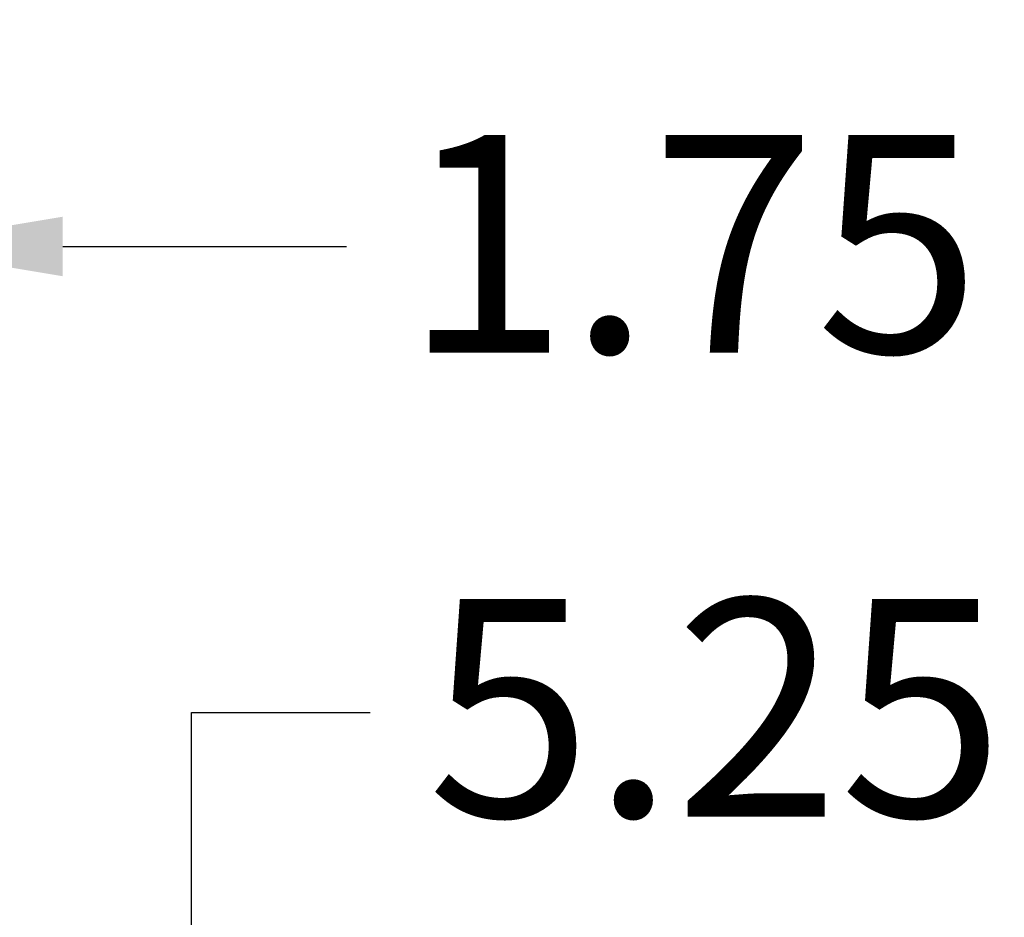
# Model space of a CAD drawing. Units: inches. Extents: x 2 to 281, y 6 to 177.
# Drawn here: x 124 to 133, y 35 to 43 of the extents above; entities that cross this region are included whole.
import ezdxf

# ---------------------------------------------------------------- set-up
doc = ezdxf.new("R2010")
doc.units = ezdxf.units.IN
doc.header["$LTSCALE"] = 16.666667
doc.header["$MEASUREMENT"] = 0
doc.layers.add('Dimension (ANSI)', color=7, linetype='Continuous', lineweight=25)
doc.styles.add('Note Text (ANSI)', font='tahoma.ttf')
doc.dimstyles.new('Default (ANSI)', dxfattribs={"dimscale": 16.666667, "dimtxt": 0.12, "dimasz": 0.098425, "dimexe": 0.125, "dimexo": 0.0625, "dimgap": 0.031496, "dimtad": 0, "dimtih": 1, "dimtoh": 1, "dimrnd": 1e-08, "dimzin": 4, "dimdsep": 46, "dimtxsty": 'Note Text (ANSI)', "dimcen": 0.09, "dimdle": 0.393701, "dimclrd": 256, "dimclre": 256, "dimclrt": 256, "dimadec": 0, "dimazin": 1, "dimtfac": 1, "dimtofl": 0, "dimtmove": 0, "dimatfit": 3, "dimfxl": 1, "dimtolj": 1, "dimtzin": 4, "dimlwd": -1, "dimlwe": -1, "dimarcsym": 0})

# ---------------------------------------------------------------- blocks, each defined once
blk = doc.blocks.new('*D10')
at = {"layer": 'Defpoints', "color": 0, "transparency": 16777216}
for p in [(120.974, 33.8928), (120.974, 28.6428), (125.5475, 28.6428)]:
    blk.add_point(p, dxfattribs=at)
at = {"layer": 'Dimension (ANSI)', "transparency": 16777216}
for p, q in [((125.5475, 33.8928), (125.5475, 37.0308)), ((125.5475, 37.0308), (127.1879, 37.0308)), ((122.0157, 33.8928), (127.6308, 33.8928)), ((125.5475, 30.2832), (125.5475, 32.2524)), ((122.0157, 28.6428), (127.6308, 28.6428))]:
    blk.add_line(p, q, dxfattribs=at)
for points in [[(125.2741, 32.2524), (125.8209, 32.2524), (125.5475, 33.8928)], [(125.2741, 30.2832), (125.8209, 30.2832), (125.5475, 28.6428)]]:
    blk.add_solid(points, dxfattribs=at)
at = {"layer": 'Dimension (ANSI)', "transparency": 16777216, "insert": (127.7128, 38.0725), "char_height": 2, "attachment_point": 1, "style": 'Note Text (ANSI)'}
blk.add_mtext('\\A1;5.25', dxfattribs=at)
blk = doc.blocks.new('*D12')
at = {"layer": 'Defpoints', "color": 0, "transparency": 16777216}
for p in [(120.974, 41.3114), (122.724, 34.6428), (120.974, 33.8928)]:
    blk.add_point(p, dxfattribs=at)
at = {"layer": 'Dimension (ANSI)', "transparency": 16777216}
for p, q in [((120.974, 34.9345), (120.974, 43.3948)), ((122.724, 35.6845), (122.724, 43.3948)), ((119.3336, 41.3114), (117.6932, 41.3114)), ((124.3644, 41.3114), (126.9707, 41.3114))]:
    blk.add_line(p, q, dxfattribs=at)
for points in [[(119.3336, 41.5848), (119.3336, 41.038), (120.974, 41.3114)], [(124.3644, 41.5848), (124.3644, 41.038), (122.724, 41.3114)]]:
    blk.add_solid(points, dxfattribs=at)
at = {"layer": 'Dimension (ANSI)', "transparency": 16777216, "insert": (127.4956, 42.3356), "char_height": 2, "attachment_point": 1, "style": 'Note Text (ANSI)'}
blk.add_mtext('\\A1;1.75', dxfattribs=at)

msp = doc.modelspace()

# ---------------------------------------------------------------- dimensions: what is measured, and where the dimension line sits
at = {"layer": 'Dimension (ANSI)'}
for base, p1, p2, angle, override, picture, middle in [((120.974, 41.3114), (122.724, 34.6428), (120.974, 33.8928), 180, {"dimgap": 0.031496, "dimtih": 0, "dimtoh": 0, "dimdec": 2, "dimtol": 0, "dimlim": 0, "dimtp": 0, "dimtm": 0, "dimtdec": 2, "dimatfit": 1}, '*D12', (129.9409, 41.3114)), ((125.5475, 28.6428), (120.974, 33.8928), (120.974, 28.6428), 90, {"dimgap": 0.031496, "dimdec": 2, "dimtol": 0, "dimlim": 0, "dimtp": 0, "dimtm": 0, "dimtdec": 2, "dimatfit": 2}, '*D10', (130.2266, 37.0308))]:
    dim = msp.add_linear_dim(base=base, p1=p1, p2=p2, angle=angle, dimstyle='Default (ANSI)', override=override, dxfattribs=at)
    dim.commit()
    dim.dimension.update_dxf_attribs({"geometry": picture, "text_midpoint": middle, "dimtype": 160})

doc.saveas('drawing.dxf')
